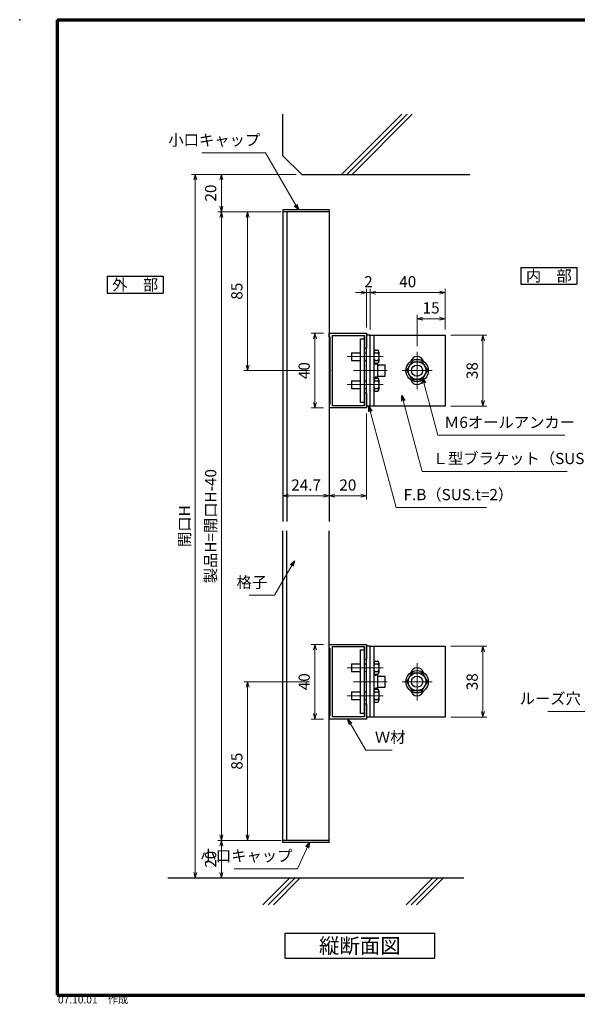
# Model space of a CAD drawing. Units: millimetres. Extents: x 20 to 821, y 21 to 558.
# Drawn here: x 20 to 318, y 31 to 558 of the extents above; entities that cross this region are included whole.
import ezdxf
from ezdxf.enums import TextEntityAlignment as Align

# ---------------------------------------------------------------- set-up
doc = ezdxf.new("R2010")
doc.units = ezdxf.units.MM
doc.header["$MEASUREMENT"] = 0
doc.linetypes.add('ACAD_ISO04W100', pattern=[30, 24, -3, 0, -3])
doc.layers.get('0').update_dxf_attribs({"lineweight": 25})
doc.layers.get('Defpoints').update_dxf_attribs({"lineweight": 25})
for name, color, linetype, lineweight in [('001', 5, 'Continuous', 70), ('003', 2, 'Continuous', 25), ('006', 4, 'ACAD_ISO04W100', 20)]:
    doc.layers.add(name, color=color, linetype=linetype, lineweight=lineweight)
doc.styles.add('AT_VECTOR', font='romans.shx', dxfattribs={"bigfont": 'extfont.shx'})
doc.styles.add('DIM', font='romans.shx', dxfattribs={"width": 0.75, "bigfont": 'extfont.shx'})
doc.dimstyles.new('DIM', dxfattribs={"dimscale": 2, "dimtxt": 3, "dimasz": 1.5, "dimexe": 1, "dimexo": 1.5, "dimgap": 1, "dimtad": 1, "dimdsep": 46, "dimtxsty": 'DIM', "dimblk": 'OPEN30', "dimcen": 0, "dimclrd": 4, "dimclre": 4, "dimclrt": 7, "dimadec": 0, "dimazin": 0, "dimtfac": 1, "dimtmove": 0, "dimatfit": 3, "dimldrblk": 'OPEN30', "dimfxl": 0, "dimlwd": 20, "dimlwe": 20, "dimarcsym": 0})

# ---------------------------------------------------------------- blocks, each defined once
blk = doc.blocks.new('_Open30')
at = {"color": 0, "linetype": 'ByBlock', "lineweight": -2}
for p, q in [((-1, 0.27), (0, 0)), ((0, 0), (-1, -0.27)), ((0, 0), (-1, 0))]:
    blk.add_line(p, q, dxfattribs=at)
blk = doc.blocks.new('*D2')
at = {"layer": '003', "color": 4, "lineweight": 20}
for p, q in [((182.48, 390.23), (175.9, 390.23)), ((177.9, 387.23), (177.9, 353.23)), ((182.48, 350.23), (175.9, 350.23))]:
    blk.add_line(p, q, dxfattribs=at)
at = {"layer": 'Defpoints', "color": 0}
for p in [(185.48, 390.23), (177.9, 350.23), (185.48, 350.23)]:
    blk.add_point(p, dxfattribs=at)
at = {"layer": '003', "color": 4, "lineweight": 20, "xscale": 3, "yscale": 3, "zscale": 3}
for p, rotation in [((177.9, 390.23), 90), ((177.9, 350.23), 270)]:
    blk.add_blockref('_Open30', p, dxfattribs=dict(at, rotation=rotation))
at = {"layer": '003', "color": 7, "insert": (172.9, 370.23), "char_height": 6, "attachment_point": 5, "rotation": 90, "style": 'DIM'}
blk.add_mtext('40', dxfattribs=at)
blk = doc.blocks.new('*D3')
at = {"layer": '003', "color": 4, "lineweight": 20}
for p, q in [((145.04, 455.23), (139.89, 455.23)), ((141.89, 452.23), (141.89, 373.23)), ((174.9, 370.23), (139.89, 370.23))]:
    blk.add_line(p, q, dxfattribs=at)
at = {"layer": 'Defpoints', "color": 0}
for p in [(148.04, 455.23), (141.89, 370.23), (177.9, 370.23)]:
    blk.add_point(p, dxfattribs=at)
at = {"layer": '003', "color": 4, "lineweight": 20, "xscale": 3, "yscale": 3, "zscale": 3}
for p, rotation in [((141.89, 455.23), 90), ((141.89, 370.23), 270)]:
    blk.add_blockref('_Open30', p, dxfattribs=dict(at, rotation=rotation))
at = {"layer": '003', "color": 7, "insert": (136.89, 412.73), "char_height": 6, "attachment_point": 5, "rotation": 90, "style": 'DIM'}
blk.add_mtext('85', dxfattribs=at)
blk = doc.blocks.new('*D4')
at = {"layer": '003', "color": 4, "lineweight": 20}
for p, q in [((174.9, 203.77), (139.89, 203.77)), ((141.89, 121.77), (141.89, 200.77)), ((145.04, 118.77), (139.89, 118.77))]:
    blk.add_line(p, q, dxfattribs=at)
at = {"layer": 'Defpoints', "color": 0}
for p in [(141.89, 203.77), (177.9, 203.77), (148.04, 118.77)]:
    blk.add_point(p, dxfattribs=at)
at = {"layer": '003', "color": 4, "lineweight": 20, "xscale": 3, "yscale": 3, "zscale": 3}
for p, rotation in [((141.89, 203.77), 90), ((141.89, 118.77), 270)]:
    blk.add_blockref('_Open30', p, dxfattribs=dict(at, rotation=rotation))
at = {"layer": '003', "color": 7, "insert": (136.89, 161.27), "char_height": 6, "attachment_point": 5, "rotation": 90, "style": 'DIM'}
blk.add_mtext('85', dxfattribs=at)
blk = doc.blocks.new('*D5')
at = {"layer": '003', "color": 4, "lineweight": 20}
for p, q in [((205.48, 347.23), (205.48, 301.24)), ((185.48, 326.03), (185.48, 301.24)), ((188.48, 303.24), (202.48, 303.24))]:
    blk.add_line(p, q, dxfattribs=at)
at = {"layer": 'Defpoints', "color": 0}
for p in [(205.48, 350.23), (185.48, 329.03), (205.48, 303.24)]:
    blk.add_point(p, dxfattribs=at)
at = {"layer": '003', "color": 4, "lineweight": 20, "xscale": 3, "yscale": 3, "zscale": 3, "rotation": 180}
blk.add_blockref('_Open30', (185.48, 303.24), dxfattribs=at)
at = {"layer": '003', "color": 4, "lineweight": 20, "xscale": 3, "yscale": 3, "zscale": 3}
blk.add_blockref('_Open30', (205.48, 303.24), dxfattribs=at)
at = {"layer": '003', "color": 7, "insert": (195.48, 308.24), "char_height": 6, "attachment_point": 5, "style": 'DIM'}
blk.add_mtext('20', dxfattribs=at)
blk = doc.blocks.new('*D6')
at = {"layer": '003', "color": 4, "lineweight": 20}
for p, q in [((160.78, 326.03), (160.78, 301.24)), ((185.48, 326.03), (185.48, 301.24)), ((182.48, 303.24), (163.78, 303.24))]:
    blk.add_line(p, q, dxfattribs=at)
at = {"layer": 'Defpoints', "color": 0}
for p in [(160.78, 329.03), (185.48, 329.03), (160.78, 303.24)]:
    blk.add_point(p, dxfattribs=at)
at = {"layer": '003', "color": 4, "lineweight": 20, "xscale": 3, "yscale": 3, "zscale": 3, "rotation": 180}
blk.add_blockref('_Open30', (160.78, 303.24), dxfattribs=at)
at = {"layer": '003', "color": 4, "lineweight": 20, "xscale": 3, "yscale": 3, "zscale": 3}
blk.add_blockref('_Open30', (185.48, 303.24), dxfattribs=at)
at = {"layer": '003', "color": 7, "insert": (173.13, 308.24), "char_height": 6, "attachment_point": 5, "style": 'DIM'}
blk.add_mtext('24.7', dxfattribs=at)
blk = doc.blocks.new('*D16')
at = {"layer": '003', "color": 4, "lineweight": 20}
for p, q in [((250.48, 389.23), (269.71, 389.23)), ((267.71, 386.23), (267.71, 354.23)), ((250.48, 351.23), (269.71, 351.23))]:
    blk.add_line(p, q, dxfattribs=at)
at = {"layer": 'Defpoints', "color": 0}
for p in [(247.48, 389.23), (247.48, 351.23), (267.71, 351.23)]:
    blk.add_point(p, dxfattribs=at)
at = {"layer": '003', "color": 4, "lineweight": 20, "xscale": 3, "yscale": 3, "zscale": 3}
for p, rotation in [((267.71, 389.23), 90), ((267.71, 351.23), 270)]:
    blk.add_blockref('_Open30', p, dxfattribs=dict(at, rotation=rotation))
at = {"layer": '003', "color": 7, "insert": (262.71, 370.23), "char_height": 6, "attachment_point": 5, "rotation": 90, "style": 'DIM'}
blk.add_mtext('38', dxfattribs=at)
blk = doc.blocks.new('*D17')
at = {"color": 4, "lineweight": 20}
for p, q in [((232.48, 383.23), (232.48, 400.01)), ((235.48, 398.01), (244.48, 398.01)), ((247.48, 392.23), (247.48, 400.01))]:
    blk.add_line(p, q, dxfattribs=at)
at = {"layer": 'Defpoints', "color": 0}
for p in [(247.48, 398.01), (247.48, 389.23), (232.48, 380.23)]:
    blk.add_point(p, dxfattribs=at)
at = {"color": 4, "lineweight": 20, "xscale": 3, "yscale": 3, "zscale": 3, "rotation": 180}
blk.add_blockref('_Open30', (232.48, 398.01), dxfattribs=at)
at = {"color": 4, "lineweight": 20, "xscale": 3, "yscale": 3, "zscale": 3}
blk.add_blockref('_Open30', (247.48, 398.01), dxfattribs=at)
at = {"color": 7, "insert": (239.98, 403.01), "char_height": 6, "attachment_point": 5, "style": 'DIM'}
blk.add_mtext('15', dxfattribs=at)
blk = doc.blocks.new('*D18')
at = {"color": 4, "lineweight": 20}
for p, q in [((207.48, 392.23), (207.48, 414.01)), ((210.48, 412.01), (244.48, 412.01)), ((247.48, 392.23), (247.48, 414.01))]:
    blk.add_line(p, q, dxfattribs=at)
at = {"layer": 'Defpoints', "color": 0}
for p in [(247.48, 412.01), (207.48, 389.23), (247.48, 389.23)]:
    blk.add_point(p, dxfattribs=at)
at = {"color": 4, "lineweight": 20, "xscale": 3, "yscale": 3, "zscale": 3, "rotation": 180}
blk.add_blockref('_Open30', (207.48, 412.01), dxfattribs=at)
at = {"color": 4, "lineweight": 20, "xscale": 3, "yscale": 3, "zscale": 3}
blk.add_blockref('_Open30', (247.48, 412.01), dxfattribs=at)
at = {"color": 7, "insert": (227.48, 417.01), "char_height": 6, "attachment_point": 5, "style": 'DIM'}
blk.add_mtext('40', dxfattribs=at)
blk = doc.blocks.new('*D19')
at = {"layer": '003', "color": 4, "lineweight": 20}
for p, q in [((202.48, 412.01), (199.48, 412.01)), ((205.48, 393.23), (205.48, 414.01)), ((207.48, 412.01), (205.48, 412.01)), ((207.48, 392.23), (207.48, 414.01)), ((210.48, 412.01), (213.48, 412.01))]:
    blk.add_line(p, q, dxfattribs=at)
at = {"layer": 'Defpoints', "color": 0}
for p in [(205.48, 412.01), (205.48, 390.23), (207.48, 389.23)]:
    blk.add_point(p, dxfattribs=at)
at = {"layer": '003', "color": 4, "lineweight": 20, "xscale": 3, "yscale": 3, "zscale": 3}
blk.add_blockref('_Open30', (205.48, 412.01), dxfattribs=at)
at = {"layer": '003', "color": 4, "lineweight": 20, "xscale": 3, "yscale": 3, "zscale": 3, "rotation": 180}
blk.add_blockref('_Open30', (207.48, 412.01), dxfattribs=at)
at = {"layer": '003', "color": 7, "insert": (206.48, 417.01), "char_height": 6, "attachment_point": 5, "style": 'DIM'}
blk.add_mtext('2', dxfattribs=at)
blk = doc.blocks.new('*D22')
at = {"layer": '003', "color": 4, "lineweight": 20}
for p, q in [((159.78, 455.23), (125.89, 455.23)), ((127.89, 121.77), (127.89, 452.23)), ((159.78, 118.77), (125.89, 118.77))]:
    blk.add_line(p, q, dxfattribs=at)
at = {"layer": 'Defpoints', "color": 0}
for p in [(127.89, 455.23), (162.78, 455.23), (162.78, 118.77)]:
    blk.add_point(p, dxfattribs=at)
at = {"layer": '003', "color": 4, "lineweight": 20, "xscale": 3, "yscale": 3, "zscale": 3}
for p, rotation in [((127.89, 455.23), 90), ((127.89, 118.77), 270)]:
    blk.add_blockref('_Open30', p, dxfattribs=dict(at, rotation=rotation))
at = {"layer": '003', "color": 7, "insert": (122.89, 287), "char_height": 6, "attachment_point": 5, "rotation": 90, "style": 'DIM'}
blk.add_mtext('製品H=開口H-40', dxfattribs=at)
blk = doc.blocks.new('*D23')
at = {"layer": '003', "color": 4, "lineweight": 20}
for p, q in [((167.78, 475.23), (125.89, 475.23)), ((127.89, 458.23), (127.89, 472.23)), ((159.78, 455.23), (125.89, 455.23))]:
    blk.add_line(p, q, dxfattribs=at)
at = {"layer": 'Defpoints', "color": 0}
for p in [(127.89, 475.23), (170.78, 475.23), (162.78, 455.23)]:
    blk.add_point(p, dxfattribs=at)
at = {"layer": '003', "color": 4, "lineweight": 20, "xscale": 3, "yscale": 3, "zscale": 3}
for p, rotation in [((127.89, 475.23), 90), ((127.89, 455.23), 270)]:
    blk.add_blockref('_Open30', p, dxfattribs=dict(at, rotation=rotation))
at = {"layer": '003', "color": 7, "insert": (122.89, 465.23), "char_height": 6, "attachment_point": 5, "rotation": 90, "style": 'DIM'}
blk.add_mtext('20', dxfattribs=at)
blk = doc.blocks.new('*D24')
at = {"layer": '003', "color": 4, "lineweight": 20}
for p, q in [((159.78, 118.77), (125.89, 118.77)), ((127.89, 115.77), (127.89, 101.77)), ((159.78, 98.77), (125.89, 98.77))]:
    blk.add_line(p, q, dxfattribs=at)
at = {"layer": 'Defpoints', "color": 0}
for p in [(162.78, 118.77), (127.89, 98.77), (162.78, 98.77)]:
    blk.add_point(p, dxfattribs=at)
at = {"layer": '003', "color": 4, "lineweight": 20, "xscale": 3, "yscale": 3, "zscale": 3}
for p, rotation in [((127.89, 118.77), 90), ((127.89, 98.77), 270)]:
    blk.add_blockref('_Open30', p, dxfattribs=dict(at, rotation=rotation))
at = {"layer": '003', "color": 7, "insert": (122.89, 108.77), "char_height": 6, "attachment_point": 5, "rotation": 90, "style": 'DIM'}
blk.add_mtext('20', dxfattribs=at)
blk = doc.blocks.new('*D25')
at = {"layer": '003', "color": 4, "lineweight": 20}
for p, q in [((167.78, 475.23), (111.89, 475.23)), ((113.89, 472.23), (113.89, 101.77)), ((159.78, 98.77), (111.89, 98.77))]:
    blk.add_line(p, q, dxfattribs=at)
at = {"layer": 'Defpoints', "color": 0}
for p in [(170.78, 475.23), (113.89, 98.77), (162.78, 98.77)]:
    blk.add_point(p, dxfattribs=at)
at = {"layer": '003', "color": 4, "lineweight": 20, "xscale": 3, "yscale": 3, "zscale": 3}
for p, rotation in [((113.89, 475.23), 90), ((113.89, 98.77), 270)]:
    blk.add_blockref('_Open30', p, dxfattribs=dict(at, rotation=rotation))
at = {"layer": '003', "color": 7, "insert": (108.89, 287), "char_height": 6, "attachment_point": 5, "rotation": 90, "style": 'DIM'}
blk.add_mtext('開口H', dxfattribs=at)
blk = doc.blocks.new('*D26')
at = {"layer": '003', "color": 4, "lineweight": 20}
for p, q in [((182.48, 223.77), (175.9, 223.77)), ((177.9, 220.77), (177.9, 186.77)), ((182.48, 183.77), (175.9, 183.77))]:
    blk.add_line(p, q, dxfattribs=at)
at = {"layer": 'Defpoints', "color": 0}
for p in [(185.48, 223.77), (177.9, 183.77), (185.48, 183.77)]:
    blk.add_point(p, dxfattribs=at)
at = {"layer": '003', "color": 4, "lineweight": 20, "xscale": 3, "yscale": 3, "zscale": 3}
for p, rotation in [((177.9, 223.77), 90), ((177.9, 183.77), 270)]:
    blk.add_blockref('_Open30', p, dxfattribs=dict(at, rotation=rotation))
at = {"layer": '003', "color": 7, "insert": (172.9, 203.77), "char_height": 6, "attachment_point": 5, "rotation": 90, "style": 'DIM'}
blk.add_mtext('40', dxfattribs=at)
blk = doc.blocks.new('*D27')
at = {"layer": '003', "color": 4, "lineweight": 20}
for p, q in [((250.48, 222.77), (269.71, 222.77)), ((267.71, 219.77), (267.71, 187.77)), ((250.48, 184.77), (269.71, 184.77))]:
    blk.add_line(p, q, dxfattribs=at)
at = {"layer": 'Defpoints', "color": 0}
for p in [(247.48, 222.77), (247.48, 184.77), (267.71, 184.77)]:
    blk.add_point(p, dxfattribs=at)
at = {"layer": '003', "color": 4, "lineweight": 20, "xscale": 3, "yscale": 3, "zscale": 3}
for p, rotation in [((267.71, 222.77), 90), ((267.71, 184.77), 270)]:
    blk.add_blockref('_Open30', p, dxfattribs=dict(at, rotation=rotation))
at = {"layer": '003', "color": 7, "insert": (262.71, 203.77), "char_height": 6, "attachment_point": 5, "rotation": 90, "style": 'DIM'}
blk.add_mtext('38', dxfattribs=at)

msp = doc.modelspace()

# ---------------------------------------------------------------- linework, layer by layer
for p, q in [((160.7838, 485.2301), (160.7838, 507.4001)), ((192.1265, 475.2301), (224.2965, 507.4001)), ((194.9465, 475.2301), (227.1165, 507.4001)), ((197.7665, 475.2301), (229.9365, 507.4001)), ((160.7838, 485.2301), (170.7838, 475.2301)), ((170.7838, 475.2301), (260.6317, 475.2301)), ((99.2106, 98.7687), (257.5339, 98.7687)), ((150.0661, 84.4201), (164.4148, 98.7687)), ((152.8861, 84.4201), (167.2348, 98.7687)), ((155.7061, 84.4201), (170.0548, 98.7687)), ((226.568, 84.4201), (240.9167, 98.7687)), ((229.388, 84.4201), (243.7367, 98.7687)), ((232.208, 84.4201), (246.5567, 98.7687))]:
    msp.add_line(p, q)
at = {"color": 2, "linetype": 'Continuous'}
for p, q in [((226.9838, 370.2301), (229.7338, 374.9901)), ((229.7338, 374.9901), (235.2338, 374.9901)), ((235.2338, 374.9901), (237.9838, 370.2301)), ((226.9838, 370.2301), (229.7338, 365.4701)), ((235.2338, 365.4701), (237.9838, 370.2301)), ((229.7338, 365.4701), (235.2338, 365.4701)), ((226.9838, 203.7687), (229.7338, 208.5287)), ((229.7338, 208.5287), (235.2338, 208.5287)), ((235.2338, 208.5287), (237.9838, 203.7687)), ((226.9838, 203.7687), (229.7338, 199.0087)), ((235.2338, 199.0087), (237.9838, 203.7687)), ((229.7338, 199.0087), (235.2338, 199.0087))]:
    msp.add_line(p, q, dxfattribs=at)
for centre, radius in [((232.4838, 370.2301), 4.75), ((232.4838, 370.2301), 3), ((232.4838, 203.7687), 4.75), ((232.4838, 203.7687), 3)]:
    msp.add_circle(centre, radius, dxfattribs=at)
msp.add_point((20, 558))
at = {"layer": '001'}
for p, q in [((40, 558), (800, 558)), ((40, 558), (40, 36)), ((40, 36), (800, 36))]:
    msp.add_line(p, q, dxfattribs=at)
at = {"layer": '003'}
for p, q in [((160.7838, 456.2301), (160.7838, 289.4994)), ((185.4838, 456.2301), (160.7838, 456.2301)), ((185.4838, 455.2301), (160.7838, 455.2301)), ((162.7838, 455.2301), (162.7838, 289.4994)), ((185.4838, 456.2301), (185.4838, 289.4994)), ((287.9375, 425.4638), (287.9375, 416.4638)), ((287.9375, 425.4638), (317.9375, 425.4638)), ((317.9375, 425.4638), (317.9375, 416.4638)), ((66.7645, 420.6991), (96.7645, 420.6991)), ((66.7645, 420.6991), (66.7645, 411.6991)), ((96.7645, 420.6991), (96.7645, 411.6991)), ((287.9375, 416.4638), (317.9375, 416.4638)), ((66.7645, 411.6991), (96.7645, 411.6991)), ((185.4838, 388.2301), (185.4838, 390.2301)), ((185.4838, 390.2301), (205.4838, 390.2301)), ((205.4838, 390.2301), (205.4838, 382.2301)), ((185.4838, 388.2301), (185.9838, 388.2301)), ((185.9838, 352.2301), (185.9838, 388.2301)), ((187.1838, 389.0301), (204.2838, 389.0301)), ((187.1838, 370.5301), (187.1838, 389.0301)), ((204.2838, 389.0301), (204.2838, 382.2301)), ((205.4838, 351.2301), (205.4838, 389.2301)), ((207.4838, 389.2301), (205.4838, 389.2301)), ((207.4838, 389.2301), (247.4838, 389.2301)), ((207.4838, 351.2301), (207.4838, 389.2301)), ((209.4838, 351.2301), (209.4838, 389.2301)), ((247.4838, 389.2301), (247.4838, 351.2301)), ((197.4805, 379.7301), (202.2838, 379.7301)), ((197.4805, 379.7301), (197.4805, 375.7301)), ((204.2838, 382.2301), (205.4838, 382.2301)), ((204.2838, 379.7301), (205.4838, 379.7301)), ((210.1005, 381.2301), (211.3405, 381.2301)), ((210.1005, 379.7301), (211.3405, 379.7301)), ((211.9805, 380.3601), (211.9805, 377.7301)), ((197.4805, 375.7301), (202.2838, 375.7301)), ((204.2838, 375.7301), (205.4838, 375.7301)), ((210.1005, 375.7301), (211.3405, 375.7301)), ((210.1005, 374.2301), (211.3405, 374.2301)), ((211.9805, 377.7301), (211.9805, 375.1001)), ((186.8838, 370.2301), (187.1838, 370.5301)), ((186.8838, 370.2301), (187.1838, 369.9301)), ((187.1838, 351.4301), (187.1838, 369.9301)), ((211.4838, 373.7301), (210.4838, 373.7301)), ((211.4838, 366.7301), (211.4838, 373.7301)), ((211.4838, 373.2374), (215.4838, 373.2374)), ((215.4838, 367.2374), (215.4838, 373.2374)), ((197.4805, 364.7301), (202.2838, 364.7301)), ((197.4805, 364.7301), (197.4805, 360.7301)), ((204.2838, 364.7301), (205.4838, 364.7301)), ((210.1005, 366.2301), (211.3405, 366.2301)), ((210.1005, 364.7301), (211.3405, 364.7301)), ((211.4838, 366.7301), (210.4838, 366.7301)), ((211.4838, 367.2374), (215.4838, 367.2374)), ((211.9805, 365.3601), (211.9805, 362.7301)), ((197.4805, 360.7301), (202.2838, 360.7301)), ((204.2838, 360.7301), (205.4838, 360.7301)), ((210.1005, 360.7301), (211.3405, 360.7301)), ((210.1005, 359.2301), (211.3405, 359.2301)), ((211.9805, 362.7301), (211.9805, 360.1001)), ((205.4838, 358.2301), (204.2838, 358.2301)), ((204.2838, 358.2301), (204.2838, 351.4301)), ((205.4838, 358.2301), (205.4838, 350.2301)), ((185.9838, 352.2301), (185.4838, 352.2301)), ((185.4838, 352.2301), (185.4838, 350.2301)), ((205.4838, 350.2301), (185.4838, 350.2301)), ((204.2838, 351.4301), (187.1838, 351.4301)), ((207.4838, 351.2301), (205.4838, 351.2301)), ((247.4838, 351.2301), (207.4838, 351.2301)), ((160.7838, 117.7687), (160.7838, 284.4994)), ((162.7838, 118.7687), (162.7838, 284.4994)), ((185.4838, 117.7687), (185.4838, 284.4994)), ((185.4838, 221.7687), (185.4838, 223.7687)), ((185.4838, 223.7687), (205.4838, 223.7687)), ((185.4838, 221.7687), (185.9838, 221.7687)), ((185.9838, 185.7687), (185.9838, 221.7687)), ((187.1838, 222.5687), (204.2838, 222.5687)), ((187.1838, 204.0687), (187.1838, 222.5687)), ((204.2838, 222.5687), (204.2838, 215.7687)), ((205.4838, 223.7687), (205.4838, 215.7687)), ((205.4838, 184.7687), (205.4838, 222.7687)), ((207.4838, 222.7687), (205.4838, 222.7687)), ((207.4838, 222.7687), (247.4838, 222.7687)), ((207.4838, 184.7687), (207.4838, 222.7687)), ((209.4838, 184.7687), (209.4838, 222.7687)), ((247.4838, 222.7687), (247.4838, 184.7687)), ((197.4805, 213.2687), (202.2838, 213.2687)), ((197.4805, 213.2687), (197.4805, 209.2687)), ((204.2838, 215.7687), (205.4838, 215.7687)), ((204.2838, 213.2687), (205.4838, 213.2687)), ((210.1005, 214.7687), (211.3405, 214.7687)), ((210.1005, 213.2687), (211.3405, 213.2687)), ((211.9805, 213.8987), (211.9805, 211.2687)), ((211.9805, 211.2687), (211.9805, 208.6387)), ((197.4805, 209.2687), (202.2838, 209.2687)), ((204.2838, 209.2687), (205.4838, 209.2687)), ((210.1005, 209.2687), (211.3405, 209.2687)), ((210.1005, 207.7687), (211.3405, 207.7687)), ((211.4838, 207.2687), (210.4838, 207.2687)), ((211.4838, 200.2687), (211.4838, 207.2687)), ((211.4838, 206.7761), (215.4838, 206.7761)), ((215.4838, 200.7761), (215.4838, 206.7761)), ((186.8838, 203.7687), (187.1838, 204.0687)), ((186.8838, 203.7687), (187.1838, 203.4687)), ((187.1838, 184.9687), (187.1838, 203.4687)), ((211.4838, 200.2687), (210.4838, 200.2687)), ((211.4838, 200.7761), (215.4838, 200.7761)), ((197.4805, 198.2687), (202.2838, 198.2687)), ((197.4805, 198.2687), (197.4805, 194.2687)), ((204.2838, 198.2687), (205.4838, 198.2687)), ((210.1005, 199.7687), (211.3405, 199.7687)), ((210.1005, 198.2687), (211.3405, 198.2687)), ((211.9805, 198.8987), (211.9805, 196.2687)), ((211.9805, 196.2687), (211.9805, 193.6387)), ((197.4805, 194.2687), (202.2838, 194.2687)), ((204.2838, 194.2687), (205.4838, 194.2687)), ((205.4838, 191.7687), (204.2838, 191.7687)), ((204.2838, 191.7687), (204.2838, 184.9687)), ((205.4838, 191.7687), (205.4838, 183.7687)), ((210.1005, 194.2687), (211.3405, 194.2687)), ((210.1005, 192.7687), (211.3405, 192.7687)), ((185.9838, 185.7687), (185.4838, 185.7687)), ((185.4838, 185.7687), (185.4838, 183.7687)), ((204.2838, 184.9687), (187.1838, 184.9687)), ((207.4838, 184.7687), (205.4838, 184.7687)), ((247.4838, 184.7687), (207.4838, 184.7687)), ((205.4838, 183.7687), (185.4838, 183.7687)), ((185.4838, 118.7687), (160.7838, 118.7687)), ((185.4838, 117.7687), (160.7838, 117.7687)), ((161.8994, 69.1434), (241.8994, 69.1434)), ((161.8994, 55.8101), (161.8994, 69.1434)), ((241.8994, 55.8101), (241.8994, 69.1434)), ((161.8994, 55.8101), (241.8994, 55.8101))]:
    msp.add_line(p, q, dxfattribs=at)
for points in [[(202.2838, 387.2301), (204.2838, 387.2301), (204.2838, 353.2301), (202.2838, 353.2301)], [(202.2838, 220.7687), (204.2838, 220.7687), (204.2838, 186.7687), (202.2838, 186.7687)]]:
    msp.add_lwpolyline(points, close=True, dxfattribs=at)
for centre in [(232.4838, 370.2301), (232.4838, 203.7687)]:
    msp.add_circle(centre, 6, dxfattribs=at)
for centre, radius, start, end in [((210.1905, 380.4801), 0.76, 200.11259, 263.157227), ((210.2105, 380.5001), 0.73, 98.56915, 174.52264), ((210.2105, 379.0001), 0.73, 98.56915, 174.52264), ((211.1405, 380.4101), 0.84, 356.593556, 76.29304), ((211.1405, 378.9101), 0.84, 356.593556, 76.29304), ((211.2505, 380.4601), 0.74, 277.028397, 352.199812), ((210.1905, 374.9801), 0.76, 96.84278, 159.88742), ((210.2105, 376.4601), 0.73, 185.47737, 261.430859), ((210.2105, 374.9601), 0.73, 185.47737, 261.430859), ((210.4838, 374.7301), 1, 180, 270), ((211.1405, 376.5501), 0.84, 283.706961, 3.40645), ((211.1405, 375.0501), 0.84, 283.706961, 3.40645), ((211.2505, 375.0001), 0.74, 7.80019, 82.97161), ((232.4838, 374.2301), 3.5, 16.068459, 163.931541), ((210.1905, 365.4801), 0.76, 200.11259, 263.157227), ((210.4838, 365.7301), 1, 90, 180), ((210.2105, 365.5001), 0.73, 98.56915, 174.52264), ((210.2105, 364.0001), 0.73, 98.56915, 174.52264), ((211.1405, 365.4101), 0.84, 356.593556, 76.29304), ((211.1405, 363.9101), 0.84, 356.593556, 76.29304), ((211.2505, 365.4601), 0.74, 277.028397, 352.199812), ((232.4838, 366.2301), 3.5, 196.068459, 343.931541), ((210.1905, 359.9801), 0.76, 96.84278, 159.88742), ((210.2105, 361.4601), 0.73, 185.47737, 261.430859), ((210.2105, 359.9601), 0.73, 185.47737, 261.430859), ((211.1405, 361.5501), 0.84, 283.706961, 3.40645), ((211.1405, 360.0501), 0.84, 283.706961, 3.40645), ((211.2505, 360.0001), 0.74, 7.80019, 82.97161), ((210.1905, 214.0187), 0.76, 200.11259, 263.157227), ((210.2105, 214.0387), 0.73, 98.56915, 174.52264), ((210.2105, 212.5387), 0.73, 98.56915, 174.52264), ((211.1405, 213.9487), 0.84, 356.593556, 76.29304), ((211.1405, 212.4487), 0.84, 356.593556, 76.29304), ((211.2505, 213.9987), 0.74, 277.028397, 352.199812), ((232.4838, 207.7687), 3.5, 16.068459, 163.931541), ((210.1905, 208.5187), 0.76, 96.84278, 159.88742), ((210.2105, 209.9987), 0.73, 185.47737, 261.430859), ((210.2105, 208.4987), 0.73, 185.47737, 261.430859), ((210.4838, 208.2687), 1, 180, 270), ((211.1405, 210.0887), 0.84, 283.706961, 3.40645), ((211.1405, 208.5887), 0.84, 283.706961, 3.40645), ((211.2505, 208.5387), 0.74, 7.80019, 82.97161), ((210.4838, 199.2687), 1, 90, 180), ((210.1905, 199.0187), 0.76, 200.11259, 263.157227), ((210.2105, 199.0387), 0.73, 98.56915, 174.52264), ((210.2105, 197.5387), 0.73, 98.56915, 174.52264), ((211.1405, 198.9487), 0.84, 356.593556, 76.29304), ((211.1405, 197.4487), 0.84, 356.593556, 76.29304), ((211.1405, 195.0887), 0.84, 283.706961, 3.40645), ((211.2505, 198.9987), 0.74, 277.028397, 352.199812), ((232.4838, 199.7687), 3.5, 196.068459, 343.931541), ((210.1905, 193.5187), 0.76, 96.84278, 159.88742), ((210.2105, 194.9987), 0.73, 185.47737, 261.430859), ((210.2105, 193.4987), 0.73, 185.47737, 261.430859), ((211.1405, 193.5887), 0.84, 283.706961, 3.40645), ((211.2505, 193.5387), 0.74, 7.80019, 82.97161)]:
    msp.add_arc(centre, radius, start, end, dxfattribs=at)
at = {"layer": '006'}
for p, q in [((232.4838, 360.2301), (232.4838, 380.2301)), ((214.4121, 377.7301), (195.1587, 377.7301)), ((216.4838, 370.2301), (198.5659, 370.2301)), ((224.4838, 370.2301), (240.4838, 370.2301)), ((214.4121, 362.7301), (195.1587, 362.7301)), ((214.4121, 211.2687), (195.1587, 211.2687)), ((232.4838, 193.7687), (232.4838, 213.7687)), ((216.4838, 203.7687), (198.5659, 203.7687)), ((224.4838, 203.7687), (240.4838, 203.7687)), ((214.4121, 196.2687), (195.1587, 196.2687))]:
    msp.add_line(p, q, dxfattribs=at)

# ---------------------------------------------------------------- texts
at = {"style": 'AT_VECTOR'}
for s, height, p in [('内\u3000部', 6, (302.9375, 420.9638)), ('外\u3000部', 6, (81.7645, 416.1991)), ('縦断面図', 8, (201.8994, 62.4767))]:
    msp.add_text(s, height=height, dxfattribs=at).set_placement(p, align=Align.MIDDLE_CENTER)
msp.add_text('07.10.01\u3000作成', height=4, dxfattribs=at).set_placement((40.4582, 30.3871), align=Align.BOTTOM_LEFT)
at = {"layer": '003', "color": 7, "char_height": 6, "style": 'DIM'}
for s, insert, attachment_point in [('小口キャップ', (148.604, 488.7515), 9), ('Ｍ6オールアンカー（別途）', (246.9205, 337.6634), 7), ('Ｌ型ブラケット（SUS.t=2）', (240.8208, 318.338), 7), ('F.B（SUS.t=2）', (225.2683, 299.0126), 7), ('格子', (152.3428, 252.1112), 9), ('ルーズ穴 7×15', (343.7414, 189.8897), 9), ('Ｗ材', (209.9272, 169.2294), 7), ('小口キャップ', (165.8152, 105.734), 9)]:
    msp.add_mtext(s, dxfattribs=dict(at, insert=insert, attachment_point=attachment_point))

# ---------------------------------------------------------------- dimensions: what is measured, and where the dimension line sits
for base, p1, picture, middle in [((247.4838, 412.009), (207.4838, 389.2301), '*D18', (227.4838, 417.009)), ((247.4838, 398.009), (232.4838, 380.2301), '*D17', (239.9838, 403.009))]:
    dim = msp.add_linear_dim(base=base, p1=p1, p2=(247.4838, 389.2301), dimstyle='DIM')
    dim.commit()
    dim.dimension.update_dxf_attribs({"geometry": picture, "text_midpoint": middle})
at = {"layer": '003'}
for base, p1, p2, text, picture, middle in [((113.8932, 98.7687), (170.7838, 475.2301), (162.7838, 98.7687), '開口H', '*D25', (108.8932, 286.9994)), ((127.8932, 455.2301), (162.7838, 118.7687), (162.7838, 455.2301), '製品H=開口H-40', '*D22', (122.8932, 286.9994))]:
    dim = msp.add_linear_dim(base=base, p1=p1, p2=p2, angle=90, text=text, dimstyle='DIM', dxfattribs=at)
    dim.commit()
    dim.dimension.update_dxf_attribs({"geometry": picture, "text_midpoint": middle})
for base, p1, p2, angle, picture, middle in [((127.8932, 475.2301), (162.7838, 455.2301), (170.7838, 475.2301), 90, '*D23', (122.8932, 465.2301)), ((141.8932, 370.2301), (148.0447, 455.2301), (177.9035, 370.2301), 90, '*D3', (136.8932, 412.7301)), ((177.9035, 350.2301), (185.4838, 390.2301), (185.4838, 350.2301), 90, '*D2', (172.9035, 370.2301)), ((267.7121, 351.2301), (247.4838, 389.2301), (247.4838, 351.2301), 90, '*D16', (262.7121, 370.2301)), ((177.9035, 183.7687), (185.4838, 223.7687), (185.4838, 183.7687), 90, '*D26', (172.9035, 203.7687)), ((267.7121, 184.7687), (247.4838, 222.7687), (247.4838, 184.7687), 90, '*D27', (262.7121, 203.7687)), ((141.8932, 203.7687), (148.0447, 118.7687), (177.9035, 203.7687), 270, '*D4', (136.8932, 161.2687)), ((127.8932, 98.7687), (162.7838, 118.7687), (162.7838, 98.7687), 90, '*D24', (122.8932, 108.7687))]:
    dim = msp.add_linear_dim(base=base, p1=p1, p2=p2, angle=angle, dimstyle='DIM', dxfattribs=at)
    dim.commit()
    dim.dimension.update_dxf_attribs({"geometry": picture, "text_midpoint": middle})
dim = msp.add_linear_dim(base=(205.4838, 412.009), p1=(207.4838, 389.2301), p2=(205.4838, 390.2301), dimstyle='DIM', dxfattribs=at)
dim.commit()
dim.dimension.update_dxf_attribs({"geometry": '*D19', "text_midpoint": (206.4838, 412.009), "dimtype": 160})
for base, p2, picture, middle in [((205.4838, 303.2367), (205.4838, 350.2301), '*D5', (195.4838, 308.2367)), ((160.7838, 303.2367), (160.7838, 329.0322), '*D6', (173.1338, 308.2367))]:
    dim = msp.add_linear_dim(base=base, p1=(185.4838, 329.0322), p2=p2, dimstyle='DIM', dxfattribs=at)
    dim.commit()
    dim.dimension.update_dxf_attribs({"geometry": picture, "text_midpoint": middle})

# ---------------------------------------------------------------- leaders
at = {"layer": '003', "annotation_type": 0, "has_hookline": 1}
for points, hookline_direction, text_width in [([(168.997, 456.2301), (151.3755, 486.7515), (150.604, 486.7515)], 1, 31.1357), ([(235.3473, 366.4403), (243.5939, 335.6634), (244.9205, 335.6634)], 0, 64.5857), ([(224.3367, 356.9343), (235.2145, 316.338), (238.8208, 316.338)], 0, 71.9571), ([(206.7093, 351.2301), (221.2369, 297.0126), (223.2683, 297.0126)], 0, 44.4), ([(166.8675, 268.4919), (156.2554, 250.1112), (154.3428, 250.1112)], 1, 9.6), ([(363.8372, 170.1511), (353.5958, 187.8897), (345.7414, 187.8897)], 1, 41.3143), ([(195.4838, 183.7687), (205.0328, 167.2294), (207.9272, 167.2294)], 0, 9.3), ([(174.9919, 117.7687), (168.5866, 103.734), (167.8152, 103.734)], 1, 31.1357)]:
    msp.add_leader(points, dimstyle='DIM', override={"dimgap": 1, "dimtad": 1}, dxfattribs=dict(at, hookline_direction=hookline_direction, text_width=text_width))

doc.saveas('drawing.dxf')
